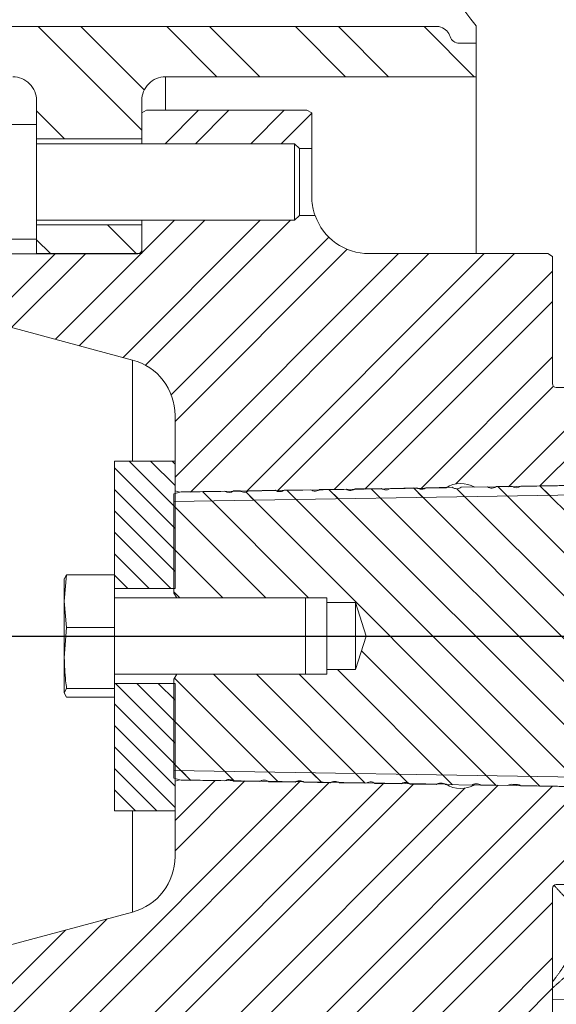
# Model space of a CAD drawing. Units: millimetres. Extents: x 7 to 835, y 9 to 581.
# Drawn here: x 224 to 252, y 464 to 515 of the extents above; entities that cross this region are included whole.
import ezdxf

# ---------------------------------------------------------------- set-up
doc = ezdxf.new("R2010")
doc.units = ezdxf.units.MM
doc.linetypes.add('PHANTOM', pattern=[12.7, 6.35, -1.27, 1.27, -1.27, 1.27, -1.27])
doc.layers.add('SLD-0', color=7, linetype='Continuous')
doc.styles.add('SLDTEXTSTYLE0', font='TXT', dxfattribs={"width": 0.605})
doc.dimstyles.new('SLDDIMSTYLE13', dxfattribs={"dimtxt": 3, "dimasz": 3, "dimexe": 0, "dimexo": 0.0625, "dimgap": 0.75, "dimtad": 0, "dimdec": 4, "dimlfac": 4, "dimrnd": 1e-09, "dimzin": 12, "dimdsep": 46, "dimtxsty": 'SLDTEXTSTYLE0', "dimsah": 1, "dimcen": 0.09, "dimadec": 0, "dimazin": 0, "dimtol": 1, "dimtp": 0.0635, "dimtm": 0.0635, "dimtfac": 1, "dimtdec": 4, "dimtofl": 0, "dimtmove": 0, "dimatfit": 3, "dimfxl": 0, "dimfrac": 2, "dimtolj": 1, "dimarcsym": 0})

# ---------------------------------------------------------------- blocks, each defined once
blk = doc.blocks.new('SW_HATCH_0')
at = {"color": 0, "linetype": 'Continuous', "lineweight": 0}
for p, q in [((-25.961, 53.883), (-31.384, 59.307)), ((-25.827, 55.994), (-29.139, 59.307)), ((-22.024, 56.682), (-24.649, 59.307)), ((-19.779, 56.682), (-22.404, 59.307)), ((-15.289, 56.682), (-17.914, 59.307)), ((-13.044, 56.682), (-15.669, 59.307)), ((-8.554, 56.682), (-11.179, 59.307)), ((-29.999, 53.432), (-31.461, 54.893)), ((-24.738, 53.182), (-22.988, 54.932)), ((-23.151, 53.182), (-21.401, 54.932)), ((-20.248, 53.182), (-18.498, 54.932)), ((-18.661, 53.182), (-17.061, 54.781)), ((-30.479, 42.951), (-24.248, 49.182)), ((-29.227, 42.615), (-22.661, 49.182)), ((-26.244, 47.432), (-27.744, 48.932)), ((-26.938, 42.002), (-19.758, 49.182)), ((-25.758, 41.593), (-18.17, 49.182)), ((-30.735, 47.432), (-31.461, 48.158)), ((-24.41, 40.039), (-16.16, 48.289)), ((-34.02, 43.899), (-30.491, 47.429)), ((-32.768, 43.564), (-28.903, 47.429)), ((-24.213, 38.649), (-15.204, 47.658)), ((-24.213, 35.746), (-12.528, 47.432)), ((-23.408, 34.964), (-10.94, 47.432)), ((-20.456, 35.013), (-8.038, 47.432)), ((-18.841, 35.04), (-6.45, 47.432)), ((-15.89, 35.089), (-4.463, 46.516)), ((-14.275, 35.116), (-4.463, 44.929)), ((-11.324, 35.165), (-4.463, 42.026)), ((-9.517, 35.384), (-4.408, 40.494)), ((-6.757, 35.241), (-1.567, 40.432)), ((-5.143, 35.268), (-0.163, 40.248)), ((-24.213, 34.174), (-26.614, 36.576)), ((-24.213, 35.297), (-25.491, 36.576)), ((-24.213, 36.42), (-24.369, 36.576)), ((-24.213, 33.052), (-27.388, 36.227)), ((-24.213, 31.929), (-27.388, 35.104)), ((-2.843, 19.54), (-18.368, 35.065)), ((-17.876, 34.573), (-18.368, 35.065)), ((-0.56, 19.502), (-16.159, 35.102)), ((-15.668, 34.61), (-16.159, 35.102)), ((1.692, 19.495), (-13.951, 35.138)), ((-13.459, 34.646), (-13.951, 35.138)), ((3.937, 19.495), (-11.743, 35.175)), ((-11.251, 34.683), (-11.743, 35.175)), ((6.182, 19.495), (-9.461, 35.138)), ((-9.043, 34.72), (-9.461, 35.138)), ((8.427, 19.495), (-7.326, 35.249)), ((-6.835, 34.757), (-7.326, 35.249)), ((10.673, 19.495), (-5.118, 35.286)), ((-4.626, 34.794), (-5.118, 35.286)), ((-17.225, 29.432), (-22.784, 34.991)), ((-22.292, 34.499), (-22.784, 34.991)), ((-5.126, 19.578), (-20.513, 34.965)), ((-20.084, 34.536), (-20.513, 34.965)), ((-19.47, 29.432), (-24.274, 34.236)), ((-24.213, 30.807), (-27.388, 33.982)), ((-24.44, 29.912), (-27.388, 32.859)), ((-21.715, 29.432), (-24.274, 31.991)), ((-25.563, 29.912), (-27.388, 31.737)), ((-26.685, 29.912), (-27.388, 30.614)), ((-23.96, 29.432), (-24.274, 29.745)), ((-7.409, 19.616), (-14.455, 26.662)), ((-16.541, 19.768), (-22.205, 25.432)), ((-14.258, 19.73), (-19.96, 25.432)), ((-12.036, 19.753), (-17.715, 25.432)), ((-9.692, 19.654), (-15.72, 25.682)), ((-24.213, 21.827), (-27.337, 24.951)), ((-24.213, 22.949), (-26.215, 24.951)), ((-24.213, 24.072), (-25.092, 24.951)), ((-18.824, 19.806), (-24.246, 25.228)), ((-24.213, 20.704), (-27.388, 23.879)), ((-24.213, 19.582), (-27.388, 22.757)), ((-21.108, 19.844), (-24.274, 23.01)), ((-24.213, 18.459), (-27.388, 21.634)), ((-25.164, 18.288), (-27.388, 20.511)), ((-21.108, 19.844), (-21.616, 20.353)), ((-18.824, 19.806), (-19.333, 20.315)), ((-16.541, 19.768), (-17.05, 20.276)), ((-14.258, 19.73), (-14.767, 20.238)), ((-12.036, 19.753), (-12.484, 20.2)), ((-9.692, 19.654), (-10.201, 20.162)), ((-7.409, 19.616), (-7.917, 20.124)), ((-5.126, 19.578), (-5.634, 20.086)), ((-30.074, 7.434), (-17.704, 19.804)), ((-28.487, 7.434), (-16.143, 19.778)), ((-25.961, 7.058), (-13.288, 19.731)), ((-25.749, 5.682), (-11.726, 19.705)), ((-24.213, 17.786), (-22.121, 19.878)), ((-24.213, 16.198), (-20.56, 19.852)), ((-21.259, 5.682), (-7.31, 19.631)), ((-18.357, 5.682), (-4.455, 19.583)), ((-26.286, 18.288), (-27.388, 19.389)), ((-22.847, 5.682), (-9.057, 19.471)), ((-15.277, 7.174), (-2.893, 19.557)), ((-12.116, 7.432), (-0.163, 19.385)), ((-10.529, 7.432), (-4.463, 13.498)), ((-32.977, 7.434), (-27.774, 12.637)), ((-34.565, 7.434), (-29.942, 12.056)), ((-7.626, 7.432), (-4.463, 10.595)), ((-6.039, 7.432), (-4.463, 9.008))]:
    blk.add_line(p, q, dxfattribs=at)
at = {"color": 0, "linetype": 'Continuous', "lineweight": 0, "flags": 128}
blk.add_lwpolyline([(-23.899, 20.391), (-23.391, 19.882), (-24.274, 20.765)], dxfattribs=at)
blk = doc.blocks.new('*D202')
at = {"layer": 'SLD-0'}
for p, q in [((227.801, 546.906), (170.26, 546.906)), ((173.435, 546.906), (173.435, 502.814)), ((173.435, 419.128), (173.435, 463.22)), ((227.801, 419.128), (170.26, 419.128))]:
    blk.add_line(p, q, dxfattribs=at)
for points in [[(173.435, 546.906), (172.974, 543.906), (173.897, 543.906)], [(173.435, 419.128), (173.897, 422.128), (172.974, 422.128)]]:
    blk.add_solid(points, dxfattribs=at)
at = {"layer": 'SLD-0', "char_height": 3, "attachment_point": 1, "rotation": 90, "style": 'SLDTEXTSTYLE0'}
for s, insert in [('±0.0635', (171.87, 486.362)), ('511.1115', (171.87, 469.176)), ('%%c', (171.87, 464.808))]:
    blk.add_mtext(s, dxfattribs=dict(at, insert=insert))

msp = doc.modelspace()

# ---------------------------------------------------------------- linework, layer by layer
at = {"color": 7, "linetype": 'Continuous', "lineweight": 0}
for p, q in [((221.385362, 514.892203), (246.235358, 514.892203)), ((246.235358, 514.892203), (246.348331, 514.855498)), ((248.185361, 514.937707), (248.185361, 514.017203)), ((247.308994, 514.017203), (248.185361, 514.017203)), ((248.185361, 514.017203), (248.185361, 512.267203)), ((248.185361, 512.267203), (231.935362, 512.267203)), ((248.185361, 503.017203), (248.185361, 512.267203)), ((225.185359, 509.767204), (225.185359, 511.017204)), ((230.685363, 511.017204), (230.685363, 509.017204)), ((230.93536, 510.517203), (230.685363, 510.372865)), ((230.685363, 510.372865), (230.685363, 508.767203)), ((239.33536, 510.517203), (230.93536, 510.517203)), ((239.585357, 510.372865), (239.33536, 510.517203)), ((239.585357, 508.517203), (239.585357, 510.372865)), ((225.185359, 509.767204), (221.435363, 509.767204)), ((225.185359, 503.767203), (225.185359, 509.767204)), ((230.685363, 509.017204), (225.185359, 509.017204)), ((238.685357, 508.767203), (225.185359, 508.767203)), ((238.935361, 508.517203), (238.685357, 508.767203)), ((238.685357, 504.767203), (238.685357, 508.767203)), ((239.585357, 508.517203), (238.935361, 508.517203)), ((238.935361, 505.017203), (238.935361, 508.517203)), ((239.585357, 505.964573), (239.585357, 508.517203)), ((225.185359, 504.767203), (238.685357, 504.767203)), ((230.685363, 504.767203), (230.685363, 503.214703)), ((238.685357, 504.767203), (238.935361, 505.017203)), ((238.935361, 505.017203), (239.756936, 505.017203)), ((225.185359, 504.517204), (230.685363, 504.517204)), ((230.685363, 504.517204), (230.685363, 503.017203)), ((221.435363, 503.767203), (225.185359, 503.767203)), ((225.185359, 503.017203), (225.185359, 503.767203)), ((230.485359, 503.014703), (220.423358, 503.014703)), ((230.685363, 503.017203), (225.185359, 503.017203)), ((225.185359, 503.014703), (225.185359, 503.017203)), ((251.933361, 503.017203), (242.585363, 503.017203)), ((252.183357, 502.872866), (251.933361, 503.017203)), ((252.183357, 496.217202), (252.183357, 502.872866)), ((220.414842, 500.077497), (230.209815, 497.452942)), ((256.233359, 496.017203), (252.383361, 496.017203)), ((232.433358, 494.555164), (232.433358, 490.603027)), ((229.258361, 486.217615), (229.258361, 492.157453)), ((229.262108, 492.161202), (232.429611, 492.161202)), ((232.433358, 492.157453), (232.433358, 485.497671)), ((232.683325, 490.54049), (246.612469, 490.77241)), ((246.930214, 490.794585), (245.549159, 490.771568)), ((248.77994, 490.825414), (247.399325, 490.802404)), ((248.112472, 490.797385), (256.233396, 490.932598)), ((250.059756, 490.846744), (249.249594, 490.833242)), ((256.488512, 490.95389), (250.526065, 490.854516)), ((232.747207, 490.558202), (232.372256, 490.451007)), ((232.372256, 490.051883), (256.492676, 490.45389)), ((232.372256, 490.451007), (232.372256, 490.051883)), ((232.372256, 490.451007), (232.372256, 488.023995)), ((232.433358, 490.603027), (232.683325, 490.54049)), ((232.683325, 490.54049), (232.683325, 490.539939)), ((235.022256, 490.59612), (232.747207, 490.558202)), ((235.831471, 490.609607), (235.488566, 490.603891)), ((237.681309, 490.640437), (236.298094, 490.617384)), ((239.531042, 490.671266), (238.148259, 490.648219)), ((241.380843, 490.702096), (239.998514, 490.679057)), ((243.230628, 490.732926), (241.848709, 490.709894)), ((245.080384, 490.763755), (243.698919, 490.74073)), ((232.372256, 488.023995), (232.372256, 487.772733)), ((232.372256, 487.772733), (232.372256, 487.656133)), ((232.372256, 487.656133), (232.372256, 487.573597)), ((232.372256, 487.573597), (232.372256, 485.267203)), ((226.757715, 486.217615), (226.633357, 484.843487)), ((226.633357, 485.991537), (226.757715, 486.217615)), ((229.258361, 486.217615), (226.757715, 486.217615)), ((229.258361, 483.469359), (229.258361, 486.217615)), ((226.633357, 485.991537), (226.633357, 486.017203)), ((226.633357, 486.017203), (226.633357, 484.843487)), ((232.433358, 485.497671), (229.258361, 485.497671)), ((232.522475, 485.017203), (232.372256, 485.267203)), ((226.633357, 484.843487), (226.757715, 483.469359)), ((226.633357, 481.869152), (226.633357, 484.843487)), ((239.258358, 485.017203), (229.258361, 485.017203)), ((240.372257, 485.017203), (232.522475, 485.017203)), ((239.258358, 485.017203), (239.258358, 481.017203)), ((240.372257, 484.767203), (240.372257, 485.017203)), ((241.872261, 484.767203), (240.372257, 484.767203)), ((240.372257, 484.767203), (240.372257, 481.267203)), ((242.440866, 483.017203), (241.872261, 484.767203)), ((241.872261, 484.767203), (241.872261, 481.267203)), ((226.757715, 483.469359), (226.633357, 481.869152)), ((229.258361, 483.469359), (226.757715, 483.469359)), ((229.258361, 480.268946), (229.258361, 483.469359)), ((241.872261, 481.267203), (242.440866, 483.017203)), ((226.633357, 481.869152), (226.633357, 480.042868)), ((229.258361, 481.017203), (239.258358, 481.017203)), ((232.372256, 480.767203), (232.522475, 481.017203)), ((232.522475, 481.017203), (240.372257, 481.017203)), ((240.372257, 481.017203), (240.372257, 481.267203)), ((240.372257, 481.267203), (241.872261, 481.267203)), ((229.258361, 480.536734), (232.433358, 480.536734)), ((232.372256, 480.767203), (232.372256, 475.583399)), ((232.433358, 480.536734), (232.433358, 473.876952)), ((226.757715, 480.268946), (226.633357, 480.042868)), ((226.633357, 480.042868), (226.757715, 479.81679)), ((229.258361, 480.268946), (226.757715, 480.268946)), ((229.258361, 479.991316), (229.258361, 480.268946)), ((229.258361, 479.927026), (229.258361, 479.991316)), ((229.258361, 479.81679), (226.757715, 479.81679)), ((229.258361, 479.243603), (229.258361, 479.927026)), ((229.258361, 479.142503), (229.258361, 479.243603)), ((229.258361, 473.876952), (229.258361, 479.142503)), ((232.372256, 475.982523), (232.372256, 475.583399)), ((256.492676, 475.580515), (232.372256, 475.982523)), ((232.372256, 475.583399), (232.747207, 475.476204)), ((232.683325, 475.493915), (232.433358, 475.431379)), ((232.433358, 475.431379), (232.433358, 471.479242)), ((232.683325, 475.494467), (232.683325, 475.493915)), ((246.612469, 475.261996), (232.683325, 475.493915)), ((232.747207, 475.476204), (235.022256, 475.438286)), ((235.488566, 475.430515), (236.871975, 475.407458)), ((237.338843, 475.399677), (238.721805, 475.376627)), ((239.189001, 475.368841), (240.571546, 475.345798)), ((241.039256, 475.338003), (242.421346, 475.314968)), ((242.889451, 475.307167), (244.271131, 475.284138)), ((244.739669, 475.27633), (246.120887, 475.253309)), ((246.589901, 475.245492), (247.97071, 475.222479)), ((247.97635, 475.223577), (248.072716, 475.27168)), ((247.97635, 475.223577), (248.072716, 475.27168)), ((256.233396, 475.101807), (248.112472, 475.23702)), ((248.440074, 475.214656), (249.820436, 475.191649)), ((250.048572, 475.262815), (250.056835, 475.264018)), ((250.048572, 475.262815), (250.056835, 475.264018)), ((250.526065, 475.179889), (256.488512, 475.080515)), ((232.429611, 473.873203), (229.262108, 473.873203)), ((252.183357, 463.16154), (252.183357, 469.817204)), ((252.383361, 470.017203), (256.233359, 470.017203)), ((230.209815, 468.581463), (220.414842, 465.956909))]:
    msp.add_line(p, q, dxfattribs=at)
at = {"color": 8, "linetype": 'PHANTOM', "lineweight": 0}
for p, q in [((231.935362, 512.267203), (231.935362, 510.517203)), ((230.209815, 497.452942), (230.209815, 492.161202)), ((230.209815, 473.873203), (230.209815, 468.581463))]:
    msp.add_line(p, q, dxfattribs=at)
at = {"color": 8, "linetype": 'PHANTOM', "lineweight": 0, "flags": 128}
msp.add_lwpolyline([(254.71584, 463.957668), (253.396036, 463.99111), (252.183357, 464.021846)], dxfattribs=at)
at = {"color": 7, "linetype": 'Continuous', "lineweight": 0}
for centre, radius, start, end in [((263.60486, 527.517115), 19.89981, 199.083067, 219.2079674), ((246.116597, 514.142234), 0.749964, 17.4561895, 72.0014134), ((247.308997, 514.517209), 0.500006, 197.4578229, 269.9996279), ((223.935364, 511.017208), 1.249995, 359.999818, 90.000182), ((231.935358, 511.017208), 1.249995, 89.999818, 180.000182), ((242.585362, 506.0172), 2.999997, 199.4711793, 270.0000235), ((230.485354, 503.214712), 0.200008, 270.0014533, 359.9974794), ((229.433358, 494.555163), 3.000001, 0.0000136, 75.000008), ((252.383366, 496.217211), 0.200008, 180.0025206, 269.9985467), ((229.262105, 492.157458), 0.003744, 89.9464279, 180.082042), ((232.429614, 492.157458), 0.003744, 359.917958, 90.0535721), ((247.383357, 489.530424), 1.461779, 60.0802969, 121.8274581), ((250.287494, 491.175596), 0.40001, 235.2963427, 306.6133551), ((235.249995, 490.92497), 0.400009, 235.2961813, 306.6134021), ((235.249992, 475.109448), 0.399997, 89.0492575, 124.7044899), ((235.249992, 475.109427), 0.400018, 53.3870323, 89.0493123), ((247.383358, 476.50398), 1.461778, 238.1724913, 299.9197182), ((250.287496, 474.85881), 0.400009, 53.3867513, 106.0058171), ((229.262105, 473.876947), 0.003744, 179.917958, 270.0535721), ((232.429614, 473.876947), 0.003744, 269.9464279, 0.082042), ((229.433355, 471.479243), 3.000003, 285.0000239, 359.9999723), ((252.383366, 469.817195), 0.200008, 90.0014533, 179.9974794)]:
    msp.add_arc(centre, radius, start, end, dxfattribs=at)
for points, knots in [([(239.756936, 505.017203), (239.756593, 505.018103), (239.741373, 505.058034), (239.69451, 505.190958), (239.620414, 505.47379), (239.587478, 505.753325), (239.585655, 505.934908), (239.585357, 505.964573)], [0, 0, 0, 0, 0.0029854157, 0.1325177955, 0.4368629414, 0.9080008415, 1, 1, 1, 1]), ([(245.080384, 490.763755), (245.118721, 490.742096), (245.196419, 490.6982), (245.332356, 490.685519), (245.455141, 490.711348), (245.521107, 490.7536), (245.549159, 490.771568)], [0, 0, 0, 0, 0.262253632, 0.53150954, 0.800766685, 1, 1, 1, 1]), ([(245.080384, 490.763755), (245.118721, 490.742096), (245.196419, 490.6982), (245.332356, 490.685519), (245.455141, 490.711348), (245.521107, 490.7536), (245.549159, 490.771568)], [0, 0, 0, 0, 0.262253632, 0.53150954, 0.800766685, 1, 1, 1, 1]), ([(246.930214, 490.794585), (246.968604, 490.772876), (247.046348, 490.728912), (247.182357, 490.716228), (247.305214, 490.742066), (247.371221, 490.784385), (247.399325, 490.802404)], [0, 0, 0, 0, 0.26245229, 0.531484788, 0.800518314, 1, 1, 1, 1]), ([(246.930214, 490.794585), (246.968604, 490.772876), (247.046348, 490.728912), (247.182357, 490.716228), (247.305214, 490.742066), (247.371221, 490.784385), (247.399325, 490.802404)], [0, 0, 0, 0, 0.26245229, 0.531484788, 0.800518314, 1, 1, 1, 1]), ([(248.77994, 490.825414), (248.818416, 490.803626), (248.896235, 490.759559), (249.032358, 490.746866), (249.155328, 490.772726), (249.221406, 490.815146), (249.249594, 490.833242)], [0, 0, 0, 0, 0.262766373, 0.531441986, 0.800118833, 1, 1, 1, 1]), ([(248.77994, 490.825414), (248.818416, 490.803626), (248.896235, 490.759559), (249.032358, 490.746866), (249.155328, 490.772726), (249.221406, 490.815146), (249.249594, 490.833242)], [0, 0, 0, 0, 0.262766373, 0.531441986, 0.800118833, 1, 1, 1, 1]), ([(235.831471, 490.609607), (235.869469, 490.588259), (235.946871, 490.544772), (236.082358, 490.532123), (236.204698, 490.557866), (236.270378, 490.599722), (236.298094, 490.617384)], [0, 0, 0, 0, 0.261006475, 0.531686017, 0.80238165, 1, 1, 1, 1]), ([(235.831471, 490.609607), (235.869469, 490.588259), (235.946871, 490.544772), (236.082358, 490.532123), (236.204698, 490.557866), (236.270378, 490.599722), (236.298094, 490.617384)], [0, 0, 0, 0, 0.261006475, 0.531686017, 0.80238165, 1, 1, 1, 1]), ([(237.681309, 490.640437), (237.719357, 490.619042), (237.796804, 490.575492), (237.932357, 490.562839), (238.054764, 490.588597), (238.120489, 490.63051), (238.148259, 490.648219)], [0, 0, 0, 0, 0.261194439, 0.53165663, 0.802119855, 1, 1, 1, 1]), ([(237.681309, 490.640437), (237.719357, 490.619042), (237.796804, 490.575492), (237.932357, 490.562839), (238.054764, 490.588597), (238.120489, 490.63051), (238.148259, 490.648219)], [0, 0, 0, 0, 0.261194439, 0.53165663, 0.802119855, 1, 1, 1, 1]), ([(239.531042, 490.671266), (239.569175, 490.649796), (239.646695, 490.606149), (239.782359, 490.593486), (239.904872, 490.619265), (239.970665, 490.661275), (239.998514, 490.679057)], [0, 0, 0, 0, 0.261505066, 0.531622024, 0.801740223, 1, 1, 1, 1]), ([(239.531042, 490.671266), (239.569175, 490.649796), (239.646695, 490.606149), (239.782359, 490.593486), (239.904872, 490.619265), (239.970665, 490.661275), (239.998514, 490.679057)], [0, 0, 0, 0, 0.261505066, 0.531622024, 0.801740223, 1, 1, 1, 1]), ([(241.380843, 490.702096), (241.419038, 490.680569), (241.496613, 490.636848), (241.63236, 490.624178), (241.754956, 490.649971), (241.820799, 490.692055), (241.848709, 490.709894)], [0, 0, 0, 0, 0.261736541, 0.531592358, 0.80144931, 1, 1, 1, 1]), ([(241.380843, 490.702096), (241.419038, 490.680569), (241.496613, 490.636848), (241.63236, 490.624178), (241.754956, 490.649971), (241.820799, 490.692055), (241.848709, 490.709894)], [0, 0, 0, 0, 0.261736541, 0.531592358, 0.80144931, 1, 1, 1, 1]), ([(243.230628, 490.732926), (243.268888, 490.711336), (243.346521, 490.667528), (243.482359, 490.654857), (243.605046, 490.680664), (243.670944, 490.72283), (243.698919, 490.74073)], [0, 0, 0, 0, 0.261972692, 0.531560638, 0.801134753, 1, 1, 1, 1]), ([(243.230628, 490.732926), (243.268888, 490.711336), (243.346521, 490.667528), (243.482359, 490.654857), (243.605046, 490.680664), (243.670944, 490.72283), (243.698919, 490.74073)], [0, 0, 0, 0, 0.261972692, 0.531560638, 0.801134753, 1, 1, 1, 1]), ([(226.633357, 481.869152), (226.646956, 481.468433), (226.665133, 480.932816), (226.739089, 480.402507), (226.757715, 480.268946)], [0, 0, 0, 0, 0.748145228, 1, 1, 1, 1]), ([(237.338843, 475.399677), (237.301516, 475.422326), (237.225548, 475.468423), (237.090479, 475.485566), (236.96733, 475.463885), (236.900281, 475.424209), (236.871975, 475.407458)], [0, 0, 0, 0, 0.261304507, 0.531818758, 0.802342307, 1, 1, 1, 1]), ([(237.338843, 475.399677), (237.301516, 475.422326), (237.225548, 475.468423), (237.090479, 475.485566), (236.96733, 475.463885), (236.900281, 475.424209), (236.871975, 475.407458)], [0, 0, 0, 0, 0.261304507, 0.531818758, 0.802342307, 1, 1, 1, 1]), ([(239.189001, 475.368841), (239.151626, 475.391539), (239.075617, 475.437702), (238.940481, 475.45485), (238.817261, 475.433158), (238.750166, 475.393423), (238.721805, 475.376627)], [0, 0, 0, 0, 0.26148554, 0.531781788, 0.802087328, 1, 1, 1, 1]), ([(239.189001, 475.368841), (239.151626, 475.391539), (239.075617, 475.437702), (238.940481, 475.45485), (238.817261, 475.433158), (238.750166, 475.393423), (238.721805, 475.376627)], [0, 0, 0, 0, 0.26148554, 0.531781788, 0.802087328, 1, 1, 1, 1]), ([(241.039256, 475.338003), (241.001802, 475.360779), (240.925727, 475.407043), (240.790482, 475.424202), (240.667155, 475.402495), (240.599989, 475.362665), (240.571546, 475.345798)], [0, 0, 0, 0, 0.261784019, 0.531739052, 0.801703365, 1, 1, 1, 1]), ([(241.039256, 475.338003), (241.001802, 475.360779), (240.925727, 475.407043), (240.790482, 475.424202), (240.667155, 475.402495), (240.599989, 475.362665), (240.571546, 475.345798)], [0, 0, 0, 0, 0.261784019, 0.531739052, 0.801703365, 1, 1, 1, 1]), ([(242.889451, 475.307167), (242.851938, 475.330002), (242.775809, 475.376344), (242.640481, 475.39351), (242.517072, 475.371788), (242.449853, 475.331889), (242.421346, 475.314968)], [0, 0, 0, 0, 0.262010063, 0.531719338, 0.801408395, 1, 1, 1, 1]), ([(242.889451, 475.307167), (242.851938, 475.330002), (242.775809, 475.376344), (242.640481, 475.39351), (242.517072, 475.371788), (242.449853, 475.331889), (242.421346, 475.314968)], [0, 0, 0, 0, 0.262010063, 0.531719338, 0.801408395, 1, 1, 1, 1]), ([(244.739669, 475.27633), (244.702088, 475.29923), (244.625902, 475.345656), (244.490483, 475.362832), (244.366983, 475.341098), (244.299706, 475.301119), (244.271131, 475.284138)], [0, 0, 0, 0, 0.262265049, 0.531688494, 0.801091741, 1, 1, 1, 1]), ([(244.739669, 475.27633), (244.702088, 475.29923), (244.625902, 475.345656), (244.490483, 475.362832), (244.366983, 475.341098), (244.299706, 475.301119), (244.271131, 475.284138)], [0, 0, 0, 0, 0.262265049, 0.531688494, 0.801091741, 1, 1, 1, 1]), ([(246.589901, 475.245492), (246.552247, 475.268464), (246.475999, 475.314982), (246.340479, 475.332169), (246.21688, 475.310422), (246.149537, 475.270355), (246.120887, 475.253309)], [0, 0, 0, 0, 0.262546032, 0.531640927, 0.800745072, 1, 1, 1, 1]), ([(246.589901, 475.245492), (246.552247, 475.268464), (246.475999, 475.314982), (246.340479, 475.332169), (246.21688, 475.310422), (246.149537, 475.270355), (246.120887, 475.253309)], [0, 0, 0, 0, 0.262546032, 0.531640927, 0.800745072, 1, 1, 1, 1]), ([(248.440074, 475.214656), (248.402367, 475.23768), (248.326073, 475.284266), (248.190481, 475.301461), (248.066808, 475.279704), (247.999416, 475.239573), (247.97071, 475.222479)], [0, 0, 0, 0, 0.262744573, 0.531609405, 0.800483123, 1, 1, 1, 1]), ([(248.440074, 475.214656), (248.402367, 475.23768), (248.326073, 475.284266), (248.190481, 475.301461), (248.066808, 475.279704), (247.999416, 475.239573), (247.97071, 475.222479)], [0, 0, 0, 0, 0.262744573, 0.531609405, 0.800483123, 1, 1, 1, 1]), ([(250.177199, 475.243312), (250.175998, 475.243711), (250.132308, 475.258212), (250.040734, 475.271233), (249.916652, 475.248974), (249.849216, 475.208796), (249.820436, 475.191649)], [0, 0, 0, 0, 0.010196805, 0.37083521, 0.731486374, 1, 1, 1, 1]), ([(250.177199, 475.243312), (250.175998, 475.243711), (250.132308, 475.258212), (250.040734, 475.271233), (249.916652, 475.248974), (249.849216, 475.208796), (249.820436, 475.191649)], [0, 0, 0, 0, 0.010196805, 0.37083521, 0.731486374, 1, 1, 1, 1])]:
    msp.add_open_spline(points, degree=3, knots=knots, dxfattribs=at)
at = {"color": 8, "linetype": 'PHANTOM', "lineweight": 0}
for points, knots in [([(253.396036, 468.949775), (253.375844, 468.939152), (253.350107, 468.925612), (253.254574, 468.982913), (253.040789, 469.160114), (252.732173, 469.472157), (252.45069, 469.770555), (252.305735, 469.933069), (252.267601, 469.975823)], [0, 0, 0, 0, 0.038976084, 0.049680957, 0.208238167, 0.580428203, 0.889619765, 1, 1, 1, 1]), ([(252.183357, 464.931564), (252.247457, 465.015093), (252.4297, 465.252581), (252.751594, 465.709012), (253.076952, 466.211126), (253.272102, 466.580729), (253.363272, 466.800843), (253.380896, 466.892916), (253.396036, 466.972015)], [0, 0, 0, 0, 0.132194818, 0.37585081, 0.70109333, 0.882950589, 0.899444665, 1, 1, 1, 1]), ([(253.81382, 466.324418), (253.810012, 466.312211), (253.80235, 466.287648), (253.712824, 466.148483), (253.471245, 465.823763), (253.064705, 465.40763), (252.608846, 464.977717), (252.324767, 464.73477), (252.183357, 464.613835)], [0, 0, 0, 0, 0.0160791236, 0.0323537548, 0.2079576056, 0.5277837822, 0.7649397605, 1, 1, 1, 1])]:
    msp.add_open_spline(points, degree=3, knots=knots, dxfattribs=at)
at = {"layer": 'SLD-0'}
msp.add_line((216.469203, 483.017203), (280.695761, 483.017203), dxfattribs=at)

# ---------------------------------------------------------------- block references
at = {"color": 7, "linetype": 'Continuous', "lineweight": 0}
msp.add_blockref('SW_HATCH_0', (256.646039, 455.585665), dxfattribs=at)

# ---------------------------------------------------------------- dimensions: what is measured, and where the dimension line sits
at = {"layer": 'SLD-0'}
dim = msp.add_linear_dim(base=(173.43536, 419.128265), p1=(229.071038, 546.90614), p2=(229.071038, 419.128265), angle=90, text='%%c<>', dimstyle='SLDDIMSTYLE13', dxfattribs=at)
dim.commit()
dim.dimension.update_dxf_attribs({"geometry": '*D202', "text_midpoint": (173.43536, 483.017203), "dimtype": 160})

doc.saveas('drawing.dxf')
